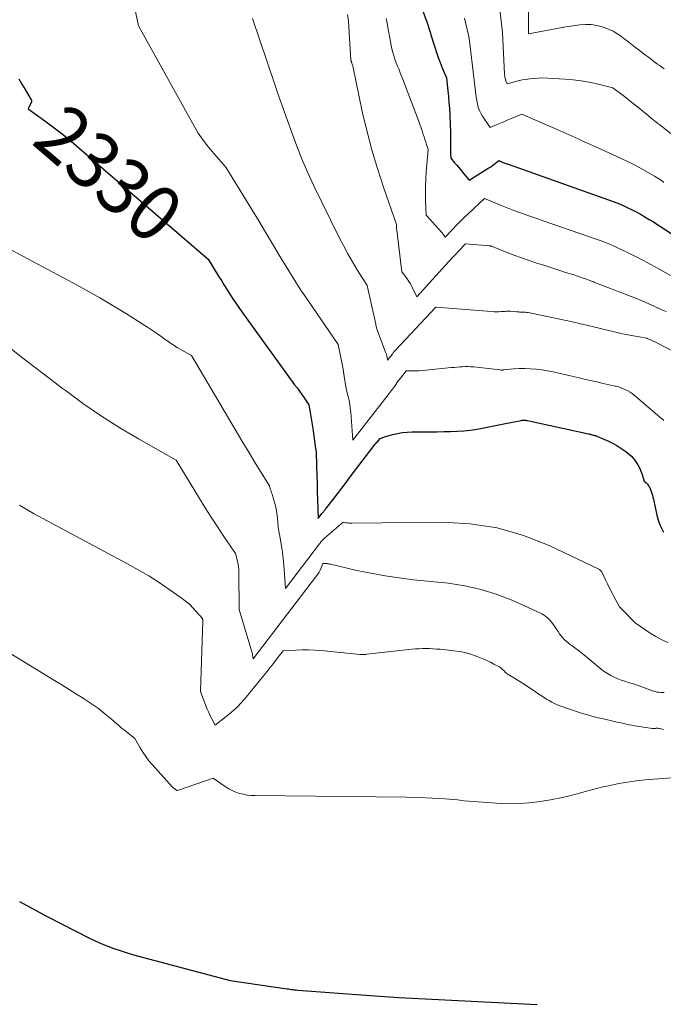
# Model space of a CAD drawing. Units: feet. Extents: x 1204172 to 1206195, y 7076370 to 7083870.
# Drawn here: x 1205428 to 1205543, y 7079070 to 7079245 of the extents above; entities that cross this region are included whole.
import ezdxf
from ezdxf.enums import TextEntityAlignment as Align

# ---------------------------------------------------------------- set-up
doc = ezdxf.new("R2010")
doc.units = ezdxf.units.FT
doc.header["$MEASUREMENT"] = 0
doc.layers.add('Level 44', color=7, linetype='Continuous', lineweight=0)
doc.layers.add('Level 45', color=7, linetype='Continuous', lineweight=0)
doc.styles.add('Style-ENGINEERING', font='ENGINEERING.shx')

msp = doc.modelspace()

# ---------------------------------------------------------------- linework, layer by layer
at = {"layer": 'Level 44', "color": 32, "linetype": 'Continuous', "lineweight": 30, "flags": 128}
for points, elevation in [([(1205499.04, 7079249.73), (1205500.67, 7079245.04), (1205500.79, 7079244.71), (1205500.9, 7079244.38), (1205501.01, 7079244.05), (1205501.11, 7079243.72), (1205501.22, 7079243.39), (1205501.33, 7079243.06), (1205501.43, 7079242.73), (1205501.53, 7079242.4), (1205502.21, 7079240.21), (1205502.51, 7079239.28), (1205502.83, 7079238.36), (1205503.18, 7079237.45), (1205503.55, 7079236.54), (1205504.3, 7079234.74), (1205504.55, 7079232.43), (1205504.66, 7079231.39), (1205504.75, 7079230.34), (1205504.82, 7079229.3), (1205504.88, 7079228.26), (1205504.99, 7079226.04), (1205505.02, 7079225.38), (1205505.03, 7079224.71), (1205505.03, 7079224.05), (1205505.03, 7079223.39), (1205505.02, 7079222.89), (1205505.01, 7079222.47), (1205505.01, 7079222.06), (1205505.02, 7079221.64), (1205505.03, 7079221.22), (1205505.06, 7079220.39), (1205505.76, 7079219.6), (1205506.1, 7079219.2), (1205506.44, 7079218.8), (1205506.78, 7079218.4), (1205507.11, 7079217.99), (1205508.34, 7079216.47), (1205511.88, 7079218.68), (1205512.19, 7079218.88), (1205512.48, 7079219.08), (1205512.77, 7079219.3), (1205513.05, 7079219.52), (1205513.61, 7079219.98), (1205514.13, 7079219.76), (1205514.28, 7079219.7), (1205514.43, 7079219.64), (1205514.57, 7079219.59), (1205514.72, 7079219.53), (1205514.87, 7079219.48), (1205515.02, 7079219.43), (1205515.17, 7079219.38), (1205515.32, 7079219.32), (1205533.16, 7079213.01), (1205534.01, 7079212.7), (1205534.84, 7079212.37), (1205535.67, 7079212.02), (1205536.5, 7079211.65), (1205537.31, 7079211.26), (1205538.11, 7079210.85), (1205538.9, 7079210.42), (1205539.69, 7079209.97), (1205540.46, 7079209.51), (1205541.23, 7079209.04), (1205541.99, 7079208.55), (1205542.75, 7079208.06), (1205549.2, 7079203.74)], 2320), ([(1205428.04, 7079234.55), (1205428.6, 7079233.59), (1205429.17, 7079232.64), (1205430.28, 7079230.83), (1205430.3, 7079230.78), (1205430.32, 7079230.73), (1205430.33, 7079230.68), (1205430.33, 7079230.63), (1205430.33, 7079230.58), (1205430.33, 7079230.53), (1205430.31, 7079230.48), (1205430.3, 7079230.43), (1205429.74, 7079229.21), (1205432.68, 7079227.09), (1205434.13, 7079226.02), (1205435.56, 7079224.91), (1205436.97, 7079223.78), (1205438.36, 7079222.61), (1205461.82, 7079202.41), (1205463.67, 7079199.39), (1205464.17, 7079198.58), (1205464.68, 7079197.77), (1205465.18, 7079196.96), (1205465.69, 7079196.16), (1205466.2, 7079195.36), (1205466.73, 7079194.57), (1205467.27, 7079193.79), (1205467.82, 7079193.01), (1205477.23, 7079180.03), (1205477.66, 7079179.44), (1205478.08, 7079178.85), (1205478.5, 7079178.26), (1205478.91, 7079177.66), (1205479.74, 7079176.46), (1205479.99, 7079175.05), (1205480.11, 7079174.34), (1205480.23, 7079173.64), (1205480.34, 7079172.93), (1205480.45, 7079172.22), (1205480.98, 7079168.67), (1205481.01, 7079168.51), (1205481.03, 7079168.43), (1205481.04, 7079168.34), (1205481.04, 7079168.26), (1205481.05, 7079168.18), (1205481.14, 7079165.39), (1205481.19, 7079163.92), (1205481.23, 7079162.44), (1205481.28, 7079160.97), (1205481.32, 7079159.49), (1205481.42, 7079156.16), (1205482.11, 7079157.07), (1205482.16, 7079157.13), (1205482.36, 7079157.35), (1205482.46, 7079157.46), (1205482.56, 7079157.58), (1205482.65, 7079157.69), (1205482.75, 7079157.81), (1205484.1, 7079159.57), (1205484.86, 7079160.57), (1205485.63, 7079161.57), (1205486.4, 7079162.58), (1205487.16, 7079163.58), (1205491.61, 7079169.41), (1205491.75, 7079169.59), (1205491.89, 7079169.76), (1205492.04, 7079169.93), (1205492.19, 7079170.09), (1205492.5, 7079170.42), (1205492.76, 7079170.53), (1205492.88, 7079170.59), (1205493.01, 7079170.64), (1205493.15, 7079170.68), (1205493.28, 7079170.72), (1205494.71, 7079171.14), (1205495.57, 7079171.35), (1205496.43, 7079171.51), (1205497.3, 7079171.59), (1205498.18, 7079171.63), (1205501.42, 7079171.63), (1205502.62, 7079171.64), (1205503.81, 7079171.66), (1205505.01, 7079171.69), (1205506.21, 7079171.73), (1205507.4, 7079171.81), (1205508.59, 7079171.93), (1205509.78, 7079172.1), (1205510.95, 7079172.32), (1205514.55, 7079173.07), (1205517.61, 7079173.66), (1205517.75, 7079173.68), (1205517.89, 7079173.7), (1205518.03, 7079173.71), (1205518.17, 7079173.71), (1205518.31, 7079173.7), (1205518.45, 7079173.69), (1205518.59, 7079173.67), (1205518.72, 7079173.64), (1205529.61, 7079171.25), (1205529.78, 7079171.21), (1205529.95, 7079171.18), (1205530.12, 7079171.14), (1205530.29, 7079171.1), (1205530.47, 7079171.06), (1205530.55, 7079171.04), (1205530.63, 7079171.03), (1205530.71, 7079171), (1205530.79, 7079170.98), (1205530.87, 7079170.96), (1205530.95, 7079170.93), (1205531.02, 7079170.9), (1205531.1, 7079170.87), (1205533.17, 7079169.95), (1205533.65, 7079169.72), (1205534.12, 7079169.48), (1205534.58, 7079169.22), (1205535.04, 7079168.95), (1205535.21, 7079168.84), (1205535.57, 7079168.61), (1205535.93, 7079168.36), (1205536.28, 7079168.11), (1205536.62, 7079167.85), (1205536.95, 7079167.58), (1205537.26, 7079167.28), (1205537.55, 7079166.96), (1205537.81, 7079166.62), (1205538.06, 7079166.28), (1205538.4, 7079165.75), (1205538.71, 7079165.2), (1205538.96, 7079164.62), (1205539.18, 7079164.02), (1205539.55, 7079162.8), (1205539.9, 7079162.52), (1205540.03, 7079162.4), (1205540.16, 7079162.28), (1205540.27, 7079162.14), (1205540.37, 7079162), (1205540.46, 7079161.84), (1205540.54, 7079161.69), (1205540.61, 7079161.53), (1205540.67, 7079161.36), (1205540.79, 7079161.01), (1205540.89, 7079160.66), (1205541, 7079160.31), (1205541.09, 7079159.96), (1205541.18, 7079159.61), (1205541.83, 7079156.76), (1205541.99, 7079156.13), (1205542.18, 7079155.51), (1205542.42, 7079154.91), (1205542.68, 7079154.31), (1205542.98, 7079153.74)], 2330), ([(1205428.16, 7079087.9), (1205433.02, 7079085.29), (1205440.79, 7079081.31), (1205441.82, 7079080.81), (1205442.87, 7079080.34), (1205443.94, 7079079.91), (1205445.02, 7079079.5), (1205446.11, 7079079.14), (1205447.21, 7079078.79), (1205448.32, 7079078.46), (1205449.43, 7079078.15), (1205465.77, 7079073.81), (1205475.9, 7079072.32), (1205476.14, 7079072.29), (1205476.38, 7079072.25), (1205476.62, 7079072.22), (1205476.86, 7079072.19), (1205477.1, 7079072.17), (1205477.34, 7079072.14), (1205477.58, 7079072.12), (1205477.82, 7079072.1), (1205492.36, 7079070.99), (1205493.23, 7079070.93), (1205494.09, 7079070.87), (1205494.96, 7079070.82), (1205495.83, 7079070.77), (1205520.47, 7079069.54)], 2340)]:
    msp.add_lwpolyline(points, dxfattribs=dict(at, elevation=elevation))
at = {"layer": 'Level 45', "color": 32, "linetype": 'Continuous', "lineweight": 0, "flags": 128}
for points, elevation in [([(1205444.88, 7079265.44), (1205449.43, 7079244.02), (1205459.26, 7079226.23), (1205460.06, 7079224.89), (1205460.92, 7079223.6), (1205461.86, 7079222.36), (1205462.86, 7079221.16), (1205464.95, 7079218.83), (1205469.6, 7079211.25), (1205470.84, 7079209.23), (1205472.06, 7079207.2), (1205473.28, 7079205.16), (1205474.49, 7079203.12), (1205475.71, 7079201.09), (1205476.96, 7079199.08), (1205478.25, 7079197.09), (1205479.58, 7079195.12), (1205485.02, 7079187.22), (1205485.37, 7079185.45), (1205485.54, 7079184.56), (1205485.71, 7079183.67), (1205485.86, 7079182.78), (1205486.01, 7079181.89), (1205486.42, 7079179.31), (1205486.77, 7079177.93), (1205486.93, 7079177.24), (1205487.06, 7079176.54), (1205487.16, 7079175.84), (1205487.23, 7079175.14), (1205487.58, 7079170.16), (1205492.44, 7079176.34), (1205492.85, 7079176.87), (1205493.25, 7079177.39), (1205493.66, 7079177.91), (1205494.07, 7079178.44), (1205494.45, 7079178.94), (1205494.66, 7079179.21), (1205494.87, 7079179.49), (1205495.07, 7079179.78), (1205495.27, 7079180.06), (1205495.46, 7079180.35), (1205495.66, 7079180.63), (1205495.87, 7079180.91), (1205496.08, 7079181.19), (1205497.1, 7079182.53), (1205498.28, 7079182.5), (1205498.87, 7079182.5), (1205499.46, 7079182.52), (1205500.05, 7079182.55), (1205500.63, 7079182.6), (1205505.2, 7079183.07), (1205505.7, 7079183.12), (1205506.19, 7079183.16), (1205506.68, 7079183.2), (1205507.18, 7079183.24), (1205507.67, 7079183.26), (1205508.16, 7079183.26), (1205508.66, 7079183.24), (1205509.15, 7079183.19), (1205513.9, 7079182.65), (1205513.97, 7079182.64), (1205514.03, 7079182.63), (1205514.1, 7079182.63), (1205514.16, 7079182.63), (1205514.23, 7079182.63), (1205514.29, 7079182.64), (1205514.36, 7079182.64), (1205514.42, 7079182.65), (1205516.27, 7079182.83), (1205517.26, 7079182.9), (1205518.25, 7079182.92), (1205519.24, 7079182.88), (1205520.22, 7079182.8), (1205520.28, 7079182.8), (1205521.29, 7079182.66), (1205522.3, 7079182.5), (1205523.31, 7079182.31), (1205524.31, 7079182.1), (1205526.62, 7079181.56), (1205527.74, 7079181.3), (1205528.86, 7079181.04), (1205529.97, 7079180.79), (1205531.09, 7079180.53), (1205532.26, 7079180.26), (1205532.79, 7079180.14), (1205533.33, 7079180.02), (1205533.86, 7079179.9), (1205534.39, 7079179.78), (1205534.57, 7079179.74), (1205535.01, 7079179.62), (1205535.43, 7079179.49), (1205535.84, 7079179.32), (1205536.25, 7079179.13), (1205536.64, 7079178.92), (1205537.02, 7079178.69), (1205537.39, 7079178.43), (1205537.74, 7079178.15), (1205542.26, 7079174.32), (1205542.53, 7079174.09), (1205542.8, 7079173.86), (1205543.07, 7079173.63)], 2328), ([(1205518.98, 7079253.21), (1205518.95, 7079242.59), (1205524.92, 7079243.69), (1205524.95, 7079243.69), (1205524.97, 7079243.7), (1205524.99, 7079243.71), (1205525.02, 7079243.71), (1205525.16, 7079243.75), (1205528.06, 7079244.19), (1205529.08, 7079244.26), (1205530.09, 7079244.24), (1205531.09, 7079244.08), (1205532.08, 7079243.81), (1205532.57, 7079243.64), (1205533.29, 7079243.36), (1205533.99, 7079243.03), (1205534.66, 7079242.63), (1205535.3, 7079242.2), (1205535.92, 7079241.73), (1205536.55, 7079241.26), (1205537.17, 7079240.79), (1205537.79, 7079240.32), (1205538.7, 7079239.61), (1205539.23, 7079239.2), (1205539.76, 7079238.8), (1205540.3, 7079238.4), (1205540.84, 7079238), (1205541.12, 7079237.78), (1205541.52, 7079237.49), (1205541.91, 7079237.2), (1205542.31, 7079236.91), (1205542.71, 7079236.63), (1205543.11, 7079236.34)], 2314), ([(1205513.75, 7079247.43), (1205514.29, 7079242.81), (1205514.65, 7079235.41), (1205514.68, 7079235.1), (1205514.73, 7079234.8), (1205514.81, 7079234.51), (1205514.9, 7079234.22), (1205515.13, 7079233.65), (1205516.45, 7079234.04), (1205517.11, 7079234.22), (1205517.78, 7079234.37), (1205518.46, 7079234.47), (1205519.14, 7079234.55), (1205521.34, 7079234.73), (1205525.42, 7079234.5), (1205526.86, 7079234.38), (1205528.3, 7079234.2), (1205529.72, 7079233.95), (1205531.13, 7079233.65), (1205533.95, 7079232.96), (1205535.35, 7079231.92), (1205536.03, 7079231.41), (1205536.7, 7079230.89), (1205537.37, 7079230.36), (1205538.03, 7079229.82), (1205540.23, 7079228), (1205540.52, 7079227.76), (1205540.81, 7079227.53), (1205541.11, 7079227.29), (1205541.41, 7079227.05), (1205541.71, 7079226.82), (1205542.01, 7079226.59), (1205542.31, 7079226.35), (1205542.61, 7079226.12), (1205545.21, 7079224.09)], 2316), ([(1205469.7, 7079245.31), (1205473.7, 7079233.57), (1205474.44, 7079231.42), (1205475.2, 7079229.27), (1205475.96, 7079227.13), (1205476.74, 7079224.99), (1205477.64, 7079222.56), (1205477.99, 7079221.64), (1205478.34, 7079220.73), (1205478.72, 7079219.83), (1205479.1, 7079218.93), (1205479.49, 7079218.03), (1205479.9, 7079217.14), (1205480.31, 7079216.25), (1205480.74, 7079215.37), (1205485.18, 7079206.29), (1205485.93, 7079204.82), (1205486.71, 7079203.36), (1205487.54, 7079201.93), (1205488.41, 7079200.52), (1205490.18, 7079197.72), (1205491.69, 7079190.81), (1205491.72, 7079190.67), (1205491.75, 7079190.53), (1205491.78, 7079190.38), (1205491.81, 7079190.24), (1205491.86, 7079189.95), (1205493.46, 7079185.81), (1205493.54, 7079185.58), (1205493.61, 7079185.34), (1205493.67, 7079185.11), (1205493.71, 7079184.87), (1205493.79, 7079184.39), (1205494.6, 7079185.42), (1205494.67, 7079185.5), (1205494.73, 7079185.59), (1205494.8, 7079185.68), (1205494.87, 7079185.76), (1205494.94, 7079185.86), (1205494.97, 7079185.9), (1205495, 7079185.94), (1205495.04, 7079185.98), (1205495.07, 7079186.02), (1205495.1, 7079186.06), (1205495.14, 7079186.1), (1205495.17, 7079186.14), (1205495.21, 7079186.18), (1205502.4, 7079193.85), (1205512.35, 7079193.07), (1205512.78, 7079193.04), (1205513.21, 7079193.03), (1205513.64, 7079193.03), (1205514.06, 7079193.05), (1205514.66, 7079193.09), (1205514.79, 7079193.1), (1205514.92, 7079193.11), (1205515.05, 7079193.12), (1205515.19, 7079193.12), (1205515.32, 7079193.13), (1205515.45, 7079193.13), (1205515.58, 7079193.12), (1205515.72, 7079193.11), (1205516.77, 7079193.01), (1205516.91, 7079193), (1205517.05, 7079192.99), (1205517.19, 7079192.99), (1205517.33, 7079192.98), (1205517.47, 7079192.98), (1205517.61, 7079192.98), (1205517.74, 7079192.98), (1205517.88, 7079192.97), (1205518.12, 7079192.97), (1205518.38, 7079192.95), (1205518.63, 7079192.93), (1205518.89, 7079192.9), (1205519.14, 7079192.85), (1205525.36, 7079191.55), (1205525.76, 7079191.47), (1205526.16, 7079191.38), (1205526.56, 7079191.28), (1205526.95, 7079191.19), (1205527.35, 7079191.09), (1205527.75, 7079190.99), (1205528.14, 7079190.9), (1205528.54, 7079190.8), (1205534.74, 7079189.31), (1205535.38, 7079189.17), (1205536.02, 7079189.03), (1205536.66, 7079188.9), (1205537.3, 7079188.78), (1205540.03, 7079188.3), (1205540.07, 7079188.28), (1205540.18, 7079188.22), (1205540.19, 7079188.21), (1205540.21, 7079188.2), (1205540.23, 7079188.19), (1205540.25, 7079188.18), (1205541.69, 7079187.57), (1205545.39, 7079185.64)], 2326), ([(1205486.64, 7079246.04), (1205486.81, 7079244.8), (1205487.27, 7079237.94), (1205487.28, 7079237.92), (1205487.28, 7079237.89), (1205487.28, 7079237.87), (1205487.29, 7079237.85), (1205487.31, 7079237.75), (1205487.32, 7079237.73), (1205487.32, 7079237.71), (1205487.33, 7079237.68), (1205487.34, 7079237.66), (1205487.37, 7079237.58), (1205487.4, 7079237.52), (1205487.42, 7079237.45), (1205487.44, 7079237.39), (1205487.46, 7079237.32), (1205487.51, 7079237.17), (1205487.55, 7079237.02), (1205487.59, 7079236.88), (1205487.62, 7079236.73), (1205487.66, 7079236.59), (1205489.3, 7079228.76), (1205490.09, 7079225.33), (1205490.97, 7079221.93), (1205491.98, 7079218.57), (1205493.08, 7079215.23), (1205495.41, 7079208.59), (1205495.4, 7079208.24), (1205495.39, 7079208.07), (1205495.4, 7079207.9), (1205495.41, 7079207.73), (1205495.43, 7079207.56), (1205496.37, 7079200.15), (1205497, 7079199.31), (1205497.3, 7079198.88), (1205497.59, 7079198.44), (1205497.86, 7079197.99), (1205498.11, 7079197.53), (1205499.03, 7079195.72), (1205504.15, 7079201.33), (1205504.74, 7079201.97), (1205505.33, 7079202.62), (1205505.92, 7079203.26), (1205506.52, 7079203.89), (1205507.71, 7079205.17), (1205511.98, 7079204.79), (1205512.04, 7079204.78), (1205512.09, 7079204.77), (1205512.15, 7079204.76), (1205512.21, 7079204.74), (1205512.26, 7079204.73), (1205512.32, 7079204.71), (1205512.37, 7079204.69), (1205512.43, 7079204.67), (1205514.99, 7079203.64), (1205516.33, 7079203.12), (1205517.68, 7079202.62), (1205519.04, 7079202.15), (1205520.4, 7079201.71), (1205521.81, 7079201.26), (1205523.06, 7079200.87), (1205524.31, 7079200.47), (1205525.55, 7079200.06), (1205526.8, 7079199.65), (1205528.85, 7079198.97), (1205529.07, 7079198.89), (1205529.28, 7079198.82), (1205529.5, 7079198.74), (1205529.72, 7079198.66), (1205529.94, 7079198.58), (1205530.16, 7079198.5), (1205530.37, 7079198.42), (1205530.59, 7079198.33), (1205536.36, 7079196.12), (1205537.06, 7079195.84), (1205537.76, 7079195.56), (1205538.45, 7079195.27), (1205539.14, 7079194.97), (1205539.83, 7079194.66), (1205540.51, 7079194.36), (1205541.2, 7079194.06), (1205541.89, 7079193.76), (1205541.99, 7079193.72), (1205542.72, 7079193.39), (1205543.45, 7079193.05)], 2324), ([(1205493.57, 7079245.3), (1205493.7, 7079244.51), (1205493.84, 7079243.73), (1205494.19, 7079241.79), (1205494.31, 7079241.16), (1205494.44, 7079240.53), (1205494.59, 7079239.9), (1205494.75, 7079239.27), (1205494.93, 7079238.65), (1205495.12, 7079238.04), (1205495.34, 7079237.43), (1205495.57, 7079236.83), (1205495.78, 7079236.32), (1205496.12, 7079235.46), (1205496.46, 7079234.6), (1205496.79, 7079233.74), (1205497.12, 7079232.88), (1205499.3, 7079227.14), (1205499.51, 7079226.59), (1205499.71, 7079226.03), (1205499.9, 7079225.46), (1205500.08, 7079224.89), (1205500.16, 7079224.66), (1205500.3, 7079224.21), (1205500.45, 7079223.76), (1205500.6, 7079223.31), (1205500.75, 7079222.87), (1205501.06, 7079221.98), (1205500.7, 7079217.96), (1205500.62, 7079216.68), (1205500.56, 7079215.4), (1205500.56, 7079214.12), (1205500.59, 7079212.83), (1205500.71, 7079210.27), (1205503.47, 7079207.16), (1205503.58, 7079207.03), (1205503.68, 7079206.9), (1205503.77, 7079206.76), (1205503.87, 7079206.62), (1205504.04, 7079206.33), (1205505.38, 7079207.72), (1205506.05, 7079208.42), (1205506.73, 7079209.1), (1205507.42, 7079209.78), (1205508.12, 7079210.45), (1205511.07, 7079213.25), (1205514.25, 7079211.91), (1205515.14, 7079211.54), (1205516.04, 7079211.18), (1205516.95, 7079210.85), (1205517.86, 7079210.53), (1205518.78, 7079210.21), (1205519.69, 7079209.9), (1205520.61, 7079209.59), (1205521.52, 7079209.27), (1205531, 7079205.99), (1205531.53, 7079205.8), (1205532.07, 7079205.6), (1205532.6, 7079205.39), (1205533.13, 7079205.18), (1205533.65, 7079204.96), (1205534.17, 7079204.74), (1205534.69, 7079204.5), (1205535.21, 7079204.26), (1205536.83, 7079203.47), (1205538.14, 7079202.82), (1205539.45, 7079202.15), (1205540.74, 7079201.45), (1205542.02, 7079200.74), (1205544.22, 7079199.48)], 2322), ([(1205507.49, 7079245.37), (1205507.78, 7079244.38), (1205508.02, 7079243.38), (1205508.23, 7079242.37), (1205508.4, 7079241.35), (1205508.54, 7079240.33), (1205509.59, 7079231.27), (1205509.81, 7079230.08), (1205509.96, 7079229.5), (1205510.16, 7079228.94), (1205510.42, 7079228.41), (1205510.73, 7079227.89), (1205512.12, 7079225.89), (1205513.32, 7079226.41), (1205513.92, 7079226.66), (1205514.52, 7079226.92), (1205515.12, 7079227.17), (1205515.73, 7079227.43), (1205517.73, 7079228.26), (1205522.4, 7079226.26), (1205523.49, 7079225.79), (1205524.57, 7079225.31), (1205525.65, 7079224.83), (1205526.72, 7079224.34), (1205527.8, 7079223.84), (1205528.87, 7079223.35), (1205529.95, 7079222.86), (1205531.03, 7079222.37), (1205535.46, 7079220.37), (1205536.57, 7079219.85), (1205537.68, 7079219.3), (1205538.77, 7079218.72), (1205539.85, 7079218.11), (1205541.41, 7079217.21), (1205541.7, 7079217.04), (1205541.98, 7079216.86), (1205542.25, 7079216.68), (1205542.53, 7079216.49), (1205542.79, 7079216.3), (1205543.06, 7079216.1)], 2318), ([(1205413.58, 7079211.01), (1205437.67, 7079198.19), (1205440.1, 7079196.86), (1205442.5, 7079195.51), (1205444.88, 7079194.1), (1205447.24, 7079192.66), (1205450.07, 7079190.89), (1205451, 7079190.3), (1205451.91, 7079189.7), (1205452.81, 7079189.08), (1205453.7, 7079188.44), (1205453.9, 7079188.29), (1205454.69, 7079187.73), (1205455.49, 7079187.19), (1205456.31, 7079186.68), (1205457.15, 7079186.19), (1205458.83, 7079185.24), (1205465.43, 7079174.08), (1205466.63, 7079172.06), (1205467.84, 7079170.03), (1205469.06, 7079168.02), (1205470.28, 7079166), (1205472.73, 7079161.98), (1205472.89, 7079161.49), (1205472.97, 7079161.25), (1205473.05, 7079161), (1205473.12, 7079160.76), (1205473.2, 7079160.51), (1205473.54, 7079159.45), (1205473.76, 7079158.67), (1205473.95, 7079157.89), (1205474.07, 7079157.09), (1205474.15, 7079156.28), (1205474.27, 7079154.56), (1205474.71, 7079152.36), (1205474.91, 7079151.26), (1205475.08, 7079150.15), (1205475.21, 7079149.04), (1205475.31, 7079147.92), (1205475.62, 7079143.67), (1205481.66, 7079151.64), (1205481.77, 7079151.78), (1205481.87, 7079151.92), (1205481.98, 7079152.05), (1205482.09, 7079152.18), (1205482.21, 7079152.31), (1205482.32, 7079152.44), (1205482.45, 7079152.56), (1205482.57, 7079152.68), (1205485.86, 7079155.52), (1205486.37, 7079155.43), (1205486.63, 7079155.4), (1205486.89, 7079155.37), (1205487.15, 7079155.36), (1205487.41, 7079155.35), (1205503.59, 7079155.53), (1205508.51, 7079155.24), (1205513.34, 7079154.53), (1205518.03, 7079153.16), (1205522.62, 7079151.35), (1205531.48, 7079147.15), (1205531.56, 7079147.1), (1205531.64, 7079147.05), (1205531.71, 7079146.99), (1205531.78, 7079146.91), (1205531.83, 7079146.84), (1205531.89, 7079146.76), (1205531.94, 7079146.67), (1205531.98, 7079146.59), (1205532.64, 7079145.25), (1205533.01, 7079144.5), (1205533.39, 7079143.75), (1205533.77, 7079143), (1205534.16, 7079142.25), (1205535.12, 7079140.44), (1205535.13, 7079140.42), (1205535.15, 7079140.4), (1205535.16, 7079140.38), (1205535.18, 7079140.36), (1205535.25, 7079140.3), (1205535.27, 7079140.28), (1205535.28, 7079140.26), (1205535.3, 7079140.25), (1205535.32, 7079140.23), (1205535.38, 7079140.19), (1205535.42, 7079140.15), (1205535.47, 7079140.11), (1205535.51, 7079140.07), (1205535.56, 7079140.03), (1205537.96, 7079137.55), (1205540.6, 7079135.75), (1205541.62, 7079135.12), (1205542.67, 7079134.54), (1205543.75, 7079134.04)], 2332), ([(1205425.64, 7079187.23), (1205429.04, 7079184.6), (1205432.44, 7079181.99), (1205435.86, 7079179.38), (1205436.56, 7079178.85), (1205439.67, 7079176.58), (1205442.83, 7079174.4), (1205446.08, 7079172.35), (1205449.39, 7079170.39), (1205456.1, 7079166.6), (1205460.29, 7079159.74), (1205461.31, 7079158.08), (1205462.36, 7079156.43), (1205463.42, 7079154.8), (1205464.5, 7079153.17), (1205466.68, 7079149.94), (1205466.97, 7079148.82), (1205467.1, 7079148.25), (1205467.2, 7079147.68), (1205467.26, 7079147.11), (1205467.28, 7079146.53), (1205467.37, 7079139.95), (1205469.6, 7079132.41), (1205469.65, 7079132.21), (1205469.7, 7079132), (1205469.74, 7079131.8), (1205469.77, 7079131.59), (1205469.82, 7079131.17), (1205481.12, 7079145.93), (1205481.35, 7079146.27), (1205481.58, 7079146.62), (1205481.77, 7079146.98), (1205481.94, 7079147.36), (1205482.26, 7079148.13), (1205482.5, 7079148.16), (1205482.62, 7079148.17), (1205482.74, 7079148.18), (1205482.86, 7079148.17), (1205482.98, 7079148.15), (1205483.03, 7079148.14), (1205483.18, 7079148.11), (1205483.32, 7079148.08), (1205483.46, 7079148.05), (1205483.61, 7079148.02), (1205488.32, 7079146.93), (1205490.83, 7079146.4), (1205493.35, 7079145.94), (1205495.88, 7079145.57), (1205498.43, 7079145.26), (1205504.61, 7079144.63), (1205507.57, 7079144.18), (1205510.49, 7079143.54), (1205513.34, 7079142.63), (1205516.13, 7079141.53), (1205520.94, 7079139.36), (1205521.28, 7079139.18), (1205521.61, 7079138.99), (1205521.93, 7079138.77), (1205522.23, 7079138.53), (1205522.51, 7079138.26), (1205522.78, 7079137.98), (1205523.03, 7079137.69), (1205523.26, 7079137.38), (1205523.37, 7079137.22), (1205523.65, 7079136.82), (1205523.92, 7079136.43), (1205524.2, 7079136.03), (1205524.48, 7079135.63), (1205524.69, 7079135.34), (1205524.98, 7079134.97), (1205525.29, 7079134.63), (1205525.62, 7079134.31), (1205525.98, 7079134.01), (1205526.36, 7079133.73), (1205526.73, 7079133.45), (1205527.11, 7079133.17), (1205527.49, 7079132.89), (1205527.63, 7079132.78), (1205528.07, 7079132.45), (1205528.51, 7079132.11), (1205528.94, 7079131.76), (1205529.37, 7079131.41), (1205531.89, 7079129.31), (1205532.43, 7079128.9), (1205532.99, 7079128.51), (1205533.58, 7079128.18), (1205534.2, 7079127.88), (1205534.22, 7079127.87), (1205534.84, 7079127.61), (1205535.46, 7079127.37), (1205536.1, 7079127.15), (1205536.74, 7079126.95), (1205537.38, 7079126.76), (1205538.02, 7079126.56), (1205538.65, 7079126.34), (1205539.29, 7079126.12), (1205541.22, 7079125.4), (1205541.52, 7079125.31), (1205541.83, 7079125.23), (1205542.14, 7079125.19), (1205542.45, 7079125.17), (1205542.71, 7079125.16), (1205542.9, 7079125.16), (1205543.09, 7079125.18)], 2334), ([(1205428.17, 7079158.55), (1205428.46, 7079158.36), (1205428.76, 7079158.17), (1205429.07, 7079157.99), (1205429.38, 7079157.81), (1205430.71, 7079157.09), (1205447.42, 7079148.12), (1205449.33, 7079147.05), (1205451.22, 7079145.93), (1205453.06, 7079144.75), (1205454.88, 7079143.53), (1205457.03, 7079142.04), (1205457.73, 7079141.51), (1205458.41, 7079140.94), (1205459.04, 7079140.32), (1205459.64, 7079139.68), (1205460.8, 7079138.33), (1205460.83, 7079138.18), (1205460.84, 7079138.1), (1205460.85, 7079138.02), (1205460.85, 7079137.94), (1205460.85, 7079137.87), (1205460.47, 7079125.34), (1205461.42, 7079122.78), (1205461.66, 7079122.18), (1205461.91, 7079121.59), (1205462.19, 7079121.01), (1205462.48, 7079120.44), (1205463.09, 7079119.31), (1205465.05, 7079120.85), (1205465.99, 7079121.65), (1205466.91, 7079122.49), (1205467.76, 7079123.38), (1205468.58, 7079124.32), (1205471.7, 7079128.13), (1205472.29, 7079128.86), (1205472.87, 7079129.59), (1205473.45, 7079130.33), (1205474.03, 7079131.07), (1205475.17, 7079132.56), (1205477.43, 7079132.71), (1205478.56, 7079132.76), (1205479.69, 7079132.77), (1205480.82, 7079132.72), (1205481.95, 7079132.64), (1205488.88, 7079131.94), (1205489.03, 7079131.93), (1205489.19, 7079131.92), (1205489.35, 7079131.92), (1205489.51, 7079131.92), (1205489.66, 7079131.92), (1205489.82, 7079131.93), (1205489.98, 7079131.94), (1205490.13, 7079131.96), (1205498.15, 7079132.86), (1205498.78, 7079132.92), (1205499.41, 7079132.96), (1205500.04, 7079132.98), (1205500.67, 7079132.99), (1205501.3, 7079132.97), (1205501.93, 7079132.95), (1205502.56, 7079132.9), (1205503.19, 7079132.85), (1205505.6, 7079132.6), (1205506.62, 7079132.46), (1205507.63, 7079132.26), (1205508.61, 7079131.98), (1205509.58, 7079131.65), (1205510.18, 7079131.42), (1205510.84, 7079131.15), (1205511.49, 7079130.87), (1205512.13, 7079130.56), (1205512.77, 7079130.23), (1205513.75, 7079129.7), (1205513.88, 7079129.62), (1205514.01, 7079129.53), (1205514.13, 7079129.44), (1205514.25, 7079129.33), (1205514.36, 7079129.22), (1205514.46, 7079129.11), (1205514.57, 7079128.99), (1205514.68, 7079128.88), (1205514.72, 7079128.83), (1205514.85, 7079128.7), (1205514.99, 7079128.57), (1205515.14, 7079128.46), (1205515.3, 7079128.36), (1205516.58, 7079127.59), (1205517.38, 7079127.1), (1205518.17, 7079126.61), (1205518.95, 7079126.1), (1205519.73, 7079125.58), (1205520.79, 7079124.86), (1205521.24, 7079124.56), (1205521.69, 7079124.27), (1205522.14, 7079123.98), (1205522.6, 7079123.7), (1205523.07, 7079123.44), (1205523.54, 7079123.19), (1205524.03, 7079122.98), (1205524.53, 7079122.79), (1205526.79, 7079122), (1205528.21, 7079121.53), (1205529.63, 7079121.1), (1205531.07, 7079120.72), (1205532.51, 7079120.37), (1205534.47, 7079119.94), (1205534.94, 7079119.83), (1205535.42, 7079119.73), (1205535.9, 7079119.62), (1205536.37, 7079119.51), (1205536.85, 7079119.4), (1205537.33, 7079119.31), (1205537.81, 7079119.22), (1205538.29, 7079119.15), (1205540.99, 7079118.74), (1205541.08, 7079118.73), (1205541.16, 7079118.73), (1205541.24, 7079118.73), (1205541.33, 7079118.74), (1205541.41, 7079118.75), (1205541.5, 7079118.76), (1205541.58, 7079118.76), (1205541.67, 7079118.77), (1205541.84, 7079118.77), (1205542.01, 7079118.77), (1205542.18, 7079118.76), (1205542.34, 7079118.74), (1205542.51, 7079118.7), (1205543.01, 7079118.58)], 2336), ([(1205420.59, 7079135.71), (1205434.4, 7079127.3), (1205435.72, 7079126.49), (1205437.05, 7079125.67), (1205438.37, 7079124.85), (1205439.69, 7079124.02), (1205439.8, 7079123.94), (1205441.04, 7079123.13), (1205442.25, 7079122.27), (1205443.42, 7079121.36), (1205444.56, 7079120.41), (1205445.87, 7079119.28), (1205446.34, 7079118.88), (1205446.82, 7079118.48), (1205447.3, 7079118.09), (1205447.79, 7079117.7), (1205448.77, 7079116.94), (1205449.69, 7079115.3), (1205450.17, 7079114.5), (1205450.69, 7079113.73), (1205451.26, 7079112.99), (1205451.87, 7079112.28), (1205455.47, 7079108.3), (1205455.59, 7079108.18), (1205455.72, 7079108.06), (1205455.86, 7079107.95), (1205456, 7079107.85), (1205456.25, 7079107.68), (1205456.27, 7079107.67), (1205456.29, 7079107.67), (1205456.31, 7079107.67), (1205456.33, 7079107.67), (1205462.69, 7079109.9), (1205464.88, 7079108.37), (1205465.48, 7079108), (1205466.1, 7079107.66), (1205466.75, 7079107.39), (1205467.42, 7079107.16), (1205468.11, 7079107), (1205468.8, 7079106.87), (1205469.51, 7079106.79), (1205470.22, 7079106.76), (1205497.19, 7079106.48), (1205499.46, 7079106.43), (1205501.73, 7079106.34), (1205503.99, 7079106.18), (1205506.25, 7079105.99), (1205507.48, 7079105.86), (1205509.12, 7079105.71), (1205510.76, 7079105.57), (1205512.41, 7079105.46), (1205514.05, 7079105.36), (1205515.7, 7079105.32), (1205517.34, 7079105.34), (1205518.98, 7079105.47), (1205520.61, 7079105.66), (1205521.02, 7079105.72), (1205522.85, 7079106.03), (1205524.67, 7079106.38), (1205526.47, 7079106.81), (1205528.26, 7079107.28), (1205528.86, 7079107.45), (1205530.39, 7079107.86), (1205531.92, 7079108.25), (1205533.47, 7079108.59), (1205535.02, 7079108.9), (1205536.57, 7079109.16), (1205538.14, 7079109.39), (1205539.71, 7079109.56), (1205541.28, 7079109.7), (1205546.99, 7079110.11)], 2338)]:
    msp.add_lwpolyline(points, dxfattribs=dict(at, elevation=elevation))

# ---------------------------------------------------------------- texts
at = {"layer": 'Level 44', "color": 32, "linetype": 'Continuous', "lineweight": 13, "style": 'Style-ENGINEERING', "width": 0.94}
msp.add_text(' 2330 ', height=10, rotation=319.2717, dxfattribs=at).set_placement((1205444.14, 7079217.64, 2330), align=Align.MIDDLE_CENTER)

doc.saveas('drawing.dxf')
